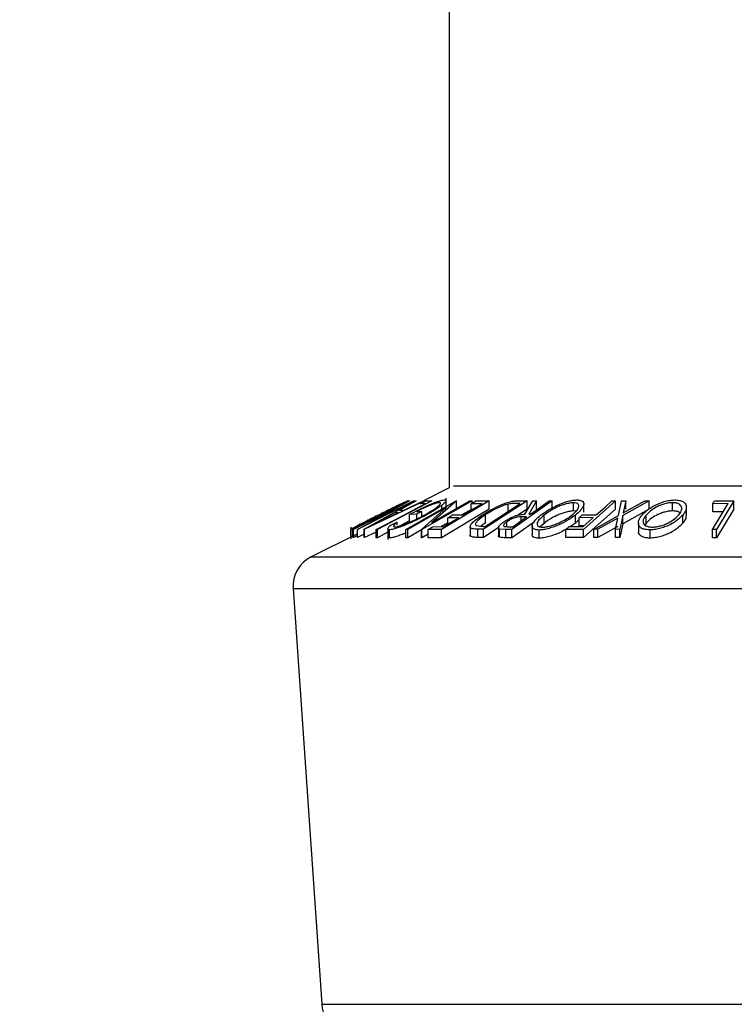
# Model space of a CAD drawing. Extents: x 5 to 292, y 5 to 205.
# Drawn here: x 71 to 76, y 130 to 136 of the extents above; entities that cross this region are included whole.
import ezdxf

# ---------------------------------------------------------------- set-up
doc = ezdxf.new("R2010")
doc.units = 0
doc.layers.get('0').update_dxf_attribs({"linetype": 'CONTINUOUS'})
doc.styles.add('SLDTEXTSTYLE0', font='TXT', dxfattribs={"width": 0.75})
doc.dimstyles.new('SLDDIMSTYLE0', dxfattribs={"dimtxt": 3.5, "dimasz": 6, "dimexe": 0, "dimexo": 0.0625, "dimgap": 0.875, "dimtad": 1, "dimlfac": 10, "dimrnd": 1e-09, "dimzin": 12, "dimtxsty": 'SLDTEXTSTYLE0', "dimblk1": 'CLOSED', "dimblk2": 'CLOSED', "dimsah": 1, "dimcen": 0.09, "dimazin": 3, "dimtfac": 1, "dimtofl": 0, "dimtmove": 0, "dimatfit": 3, "dimtolj": 1, "dimtzin": 12})

# ---------------------------------------------------------------- blocks, each defined once
blk = doc.blocks.new('_CLOSED')
at = {"color": 0, "linetype": 'BYBLOCK'}
for p, q in [((-1, 0.166667), (0, 0)), ((-1, 0.166667), (-1, -0.166667)), ((0, 0), (-1, -0.166667)), ((0, 0), (-1, 0))]:
    blk.add_line(p, q, dxfattribs=at)
blk = doc.blocks.new('_D')
at = {"color": 7, "linetype": 'CONTINUOUS'}
for p, q in [((73.018, 186.1694), (21.2603, 186.1694)), ((22.2603, 186.1694), (22.2603, 125.4349)), ((73.018, 125.4349), (21.2603, 125.4349))]:
    blk.add_line(p, q, dxfattribs=at)
at = {"color": 7, "linetype": 'CONTINUOUS', "xscale": 6, "yscale": 6}
for p, rotation in [((22.2603, 186.1694), 90.0000000000004), ((22.2603, 125.4349), 270.0000000000004)]:
    blk.add_blockref('_CLOSED', p, dxfattribs=dict(at, rotation=rotation))
at = {"color": 7, "linetype": 'CONTINUOUS', "insert": (17.7486, 148.7596), "char_height": 3.5, "attachment_point": 1, "rotation": 90, "style": 'SLDTEXTSTYLE0'}
blk.add_mtext('2000', dxfattribs=at)

msp = doc.modelspace()

# ---------------------------------------------------------------- linework, layer by layer
at = {"color": 7, "linetype": 'CONTINUOUS'}
for p, q in [((74.018, 152.2279), (74.018, 133.6014)), ((74.018, 133.6014), (73.865, 133.5249)), ((73.7694, 133.522), (73.4213, 133.3478)), ((73.4305, 133.3479), (73.7754, 133.522)), ((73.8042, 133.522), (73.4593, 133.3479)), ((73.5004, 133.3488), (73.8104, 133.5216)), ((73.869, 133.5215), (73.5019, 133.3488)), ((73.5398, 133.3908), (73.8004, 133.5224)), ((73.7762, 133.5221), (73.5398, 133.3908)), ((73.9128, 133.5217), (73.5808, 133.3472)), ((73.817, 133.5221), (73.7152, 133.4654)), ((73.7353, 133.5059), (73.7338, 133.5063)), ((73.7414, 133.4654), (73.8622, 133.5221)), ((73.7534, 133.3472), (74.0596, 133.5219)), ((73.7654, 133.5229), (73.7694, 133.522)), ((73.7754, 133.522), (73.7762, 133.5221)), ((73.8004, 133.5224), (73.8042, 133.522)), ((73.8104, 133.5216), (73.817, 133.5221)), ((74.1573, 133.522), (73.8511, 133.3472)), ((73.8622, 133.5221), (73.869, 133.5215)), ((73.869, 133.5188), (73.869, 133.5215)), ((73.8742, 133.5215), (73.9128, 133.5217)), ((73.9131, 133.3903), (74.1445, 133.5224)), ((74.0624, 133.522), (73.9131, 133.3903)), ((74.2618, 133.5218), (73.9718, 133.3477)), ((73.999, 133.4723), (73.999, 133.5386)), ((74.0596, 133.5219), (74.0624, 133.522)), ((74.0624, 133.472), (74.0624, 133.522)), ((74.1445, 133.5224), (74.1573, 133.522)), ((74.1573, 133.5078), (74.1573, 133.522)), ((74.1802, 133.5215), (74.2618, 133.5218)), ((74.4919, 133.522), (74.2276, 133.3489)), ((74.2373, 133.3661), (74.451, 133.5061)), ((74.2618, 133.4718), (74.2618, 133.5218)), ((74.6451, 133.5219), (74.3994, 133.3474)), ((74.451, 133.5061), (74.4317, 133.5064)), ((74.4389, 133.5229), (74.4919, 133.522)), ((74.4794, 133.4413), (74.5276, 133.5217)), ((74.4919, 133.472), (74.4919, 133.522)), ((74.5503, 133.5222), (74.502, 133.4411)), ((74.5276, 133.5217), (74.5503, 133.5222)), ((74.5503, 133.4721), (74.5503, 133.5222)), ((74.6267, 133.5222), (74.6451, 133.5219)), ((74.6451, 133.4719), (74.6451, 133.5219)), ((74.7751, 133.4609), (74.7751, 133.5109)), ((75.0304, 133.5218), (74.8355, 133.3484)), ((75.0093, 133.5219), (75.0304, 133.5218)), ((75.0304, 133.4718), (75.0304, 133.5218)), ((75.0488, 133.4331), (75.0681, 133.5216)), ((75.0681, 133.5216), (75.0941, 133.522)), ((75.2359, 133.5216), (75.0751, 133.4331)), ((75.0941, 133.522), (75.0786, 133.4497)), ((75.0786, 133.4497), (75.2098, 133.522)), ((75.0941, 133.472), (75.0941, 133.522)), ((75.2098, 133.522), (75.2359, 133.5216)), ((75.2359, 133.4716), (75.2359, 133.5216)), ((75.3791, 133.461), (75.3791, 133.511)), ((75.6335, 133.5215), (75.7522, 133.5217)), ((75.7522, 133.5217), (75.6457, 133.3474)), ((75.7522, 133.4717), (75.7522, 133.5217)), ((73.6981, 133.4816), (73.4342, 133.3483)), ((73.4539, 133.3651), (73.7353, 133.5059)), ((73.4586, 133.348), (73.6981, 133.4816)), ((73.573, 133.3858), (73.706, 133.4487)), ((73.6852, 133.4487), (73.573, 133.3858)), ((73.706, 133.4487), (73.6852, 133.4487)), ((73.7152, 133.4654), (73.7414, 133.4654)), ((74.0001, 133.4814), (73.7657, 133.3475)), ((73.8187, 133.4564), (73.8508, 133.4573)), ((73.8727, 133.5051), (73.8421, 133.5047)), ((73.8485, 133.3473), (74.0001, 133.4814)), ((73.8508, 133.4278), (73.8508, 133.4573)), ((74.2618, 133.4718), (73.9718, 133.2977)), ((73.972, 133.472), (73.972, 133.4942)), ((74.1573, 133.472), (74.0951, 133.4365)), ((74.2188, 133.5049), (74.1516, 133.5044)), ((74.1516, 133.4645), (74.1516, 133.5044)), ((74.3769, 133.4521), (74.3769, 133.5021)), ((74.4919, 133.472), (74.4355, 133.4351)), ((74.7904, 133.4589), (74.7751, 133.4609)), ((75.0304, 133.4718), (74.8355, 133.2984)), ((74.8376, 133.4538), (74.8376, 133.5038)), ((75.2359, 133.4716), (75.0751, 133.3831)), ((75.4627, 133.4332), (75.4627, 133.4832)), ((75.7173, 133.5051), (75.6232, 133.5047)), ((75.6232, 133.4547), (75.6232, 133.5047)), ((75.6866, 133.4549), (75.6232, 133.4547)), ((75.7522, 133.4717), (75.6457, 133.2974)), ((73.67, 133.3783), (73.7012, 133.3914)), ((73.7012, 133.3746), (73.7012, 133.3914)), ((73.7766, 133.4002), (73.7226, 133.3718)), ((73.82, 133.4406), (73.7766, 133.4391)), ((73.7766, 133.3891), (73.7766, 133.4391)), ((73.82, 133.4121), (73.82, 133.4406)), ((74.0094, 133.3876), (73.9699, 133.365)), ((74.0767, 133.4195), (74.0094, 133.419)), ((74.0094, 133.3792), (74.0094, 133.419)), ((74.0378, 133.4361), (74.105, 133.4366)), ((74.2399, 133.3881), (74.2134, 133.3677)), ((74.2399, 133.3881), (74.2399, 133.4381)), ((74.3689, 133.3652), (74.3689, 133.394)), ((74.5368, 133.395), (74.3994, 133.2974)), ((74.4886, 133.4241), (74.4573, 133.4245)), ((74.4573, 133.4018), (74.4573, 133.4245)), ((74.502, 133.4411), (74.5125, 133.441)), ((74.5956, 133.3851), (74.5956, 133.4351)), ((74.7865, 133.3854), (74.7865, 133.4354)), ((74.8106, 133.4079), (74.7865, 133.3854)), ((74.8946, 133.4198), (74.8091, 133.4195)), ((74.8091, 133.3695), (74.8091, 133.4195)), ((74.8284, 133.4366), (74.9138, 133.437)), ((74.898, 133.3484), (75.0488, 133.4331)), ((75.0454, 133.4167), (74.9237, 133.3488)), ((75.0306, 133.3487), (75.0454, 133.4167)), ((75.0751, 133.4331), (75.0566, 133.3484)), ((75.0751, 133.3831), (75.0751, 133.4331)), ((75.1702, 133.3876), (75.1702, 133.3376)), ((75.2169, 133.3855), (75.2169, 133.4355)), ((75.441, 133.3858), (75.441, 133.4358)), ((73.4181, 133.3621), (73.4181, 133.2913)), ((73.4187, 133.2985), (73.4187, 133.3485)), ((73.4213, 133.3478), (73.4187, 133.3485)), ((73.4213, 133.2978), (73.4213, 133.3478)), ((73.4342, 133.3483), (73.4305, 133.3479)), ((73.4305, 133.2979), (73.4305, 133.3479)), ((73.4342, 133.2983), (73.4342, 133.3483)), ((73.4591, 133.3706), (73.453, 133.3653)), ((73.453, 133.3653), (73.4539, 133.3651)), ((73.4593, 133.3479), (73.4586, 133.348)), ((73.4586, 133.298), (73.4586, 133.348)), ((73.4593, 133.2979), (73.4593, 133.3479)), ((73.5019, 133.3488), (73.5004, 133.3488)), ((73.5004, 133.2988), (73.5004, 133.3488)), ((73.5019, 133.2988), (73.5019, 133.3488)), ((73.5728, 133.3322), (73.5019, 133.2988)), ((73.5728, 133.2974), (73.5728, 133.3474)), ((73.5808, 133.3472), (73.5728, 133.3474)), ((73.5808, 133.2972), (73.5808, 133.3472)), ((73.6444, 133.3306), (73.5808, 133.2972)), ((73.6444, 133.3514), (73.6444, 133.2857)), ((73.6546, 133.2961), (73.6546, 133.3461)), ((73.7657, 133.3475), (73.7534, 133.3472)), ((73.7534, 133.2972), (73.7534, 133.3472)), ((73.7657, 133.2975), (73.7657, 133.3475)), ((73.8485, 133.3448), (73.7657, 133.2975)), ((73.8485, 133.2973), (73.8485, 133.3473)), ((73.8511, 133.3472), (73.8485, 133.3473)), ((73.8511, 133.2972), (73.8511, 133.3472)), ((73.9718, 133.3477), (73.8895, 133.3475)), ((73.8895, 133.2975), (73.8895, 133.3475)), ((73.9181, 133.3646), (73.986, 133.3651)), ((73.9718, 133.2977), (73.9718, 133.3477)), ((74.145, 133.3636), (74.145, 133.3136)), ((74.1482, 133.3058), (74.1482, 133.3558)), ((74.1815, 133.3715), (74.2255, 133.3663)), ((74.193, 133.2995), (74.193, 133.3495)), ((74.2276, 133.3489), (74.193, 133.3495)), ((74.2255, 133.3663), (74.2373, 133.3661)), ((74.3223, 133.3609), (74.2276, 133.2989)), ((74.2276, 133.2989), (74.2276, 133.3489)), ((74.3174, 133.3581), (74.3174, 133.3081)), ((74.3628, 133.3478), (74.3248, 133.3502)), ((74.3248, 133.3002), (74.3248, 133.3502)), ((74.3628, 133.2978), (74.3628, 133.3478)), ((74.3994, 133.3474), (74.3628, 133.3478)), ((74.3728, 133.3649), (74.4051, 133.3647)), ((74.3994, 133.2974), (74.3994, 133.3474)), ((74.523, 133.3671), (74.523, 133.3172)), ((74.5656, 133.2944), (74.5656, 133.3444)), ((74.5956, 133.3851), (74.5722, 133.3635)), ((74.8355, 133.3484), (74.729, 133.3482)), ((74.729, 133.2982), (74.729, 133.3482)), ((74.7482, 133.3653), (74.8336, 133.3656)), ((74.7865, 133.3854), (74.7572, 133.3653)), ((74.8381, 133.3696), (74.8091, 133.3695)), ((74.8355, 133.2984), (74.8355, 133.3484)), ((74.9237, 133.3488), (74.898, 133.3484)), ((74.898, 133.2984), (74.898, 133.3484)), ((75.0454, 133.3667), (74.9237, 133.2988)), ((74.9237, 133.2988), (74.9237, 133.3488)), ((75.0306, 133.2987), (75.0306, 133.3487)), ((75.0566, 133.3484), (75.0306, 133.3487)), ((75.0751, 133.3831), (75.0566, 133.2984)), ((75.0566, 133.2984), (75.0566, 133.3484)), ((75.2169, 133.3855), (75.2104, 133.375)), ((75.2417, 133.2953), (75.2417, 133.3453)), ((75.6457, 133.3474), (75.621, 133.3476)), ((75.621, 133.2976), (75.621, 133.3476)), ((75.6457, 133.2974), (75.6457, 133.3474)), ((73.4586, 133.3216), (73.1772, 133.181)), ((73.4187, 133.2985), (73.4187, 133.2991)), ((73.4213, 133.2978), (73.4187, 133.2985)), ((73.4342, 133.2983), (73.4305, 133.2979)), ((73.4586, 133.3106), (73.4342, 133.2983)), ((73.4593, 133.2979), (73.4586, 133.298)), ((73.5004, 133.3186), (73.4593, 133.2979)), ((73.5019, 133.2988), (73.5004, 133.2988)), ((73.5808, 133.2972), (73.5728, 133.2974)), ((73.7657, 133.2975), (73.7534, 133.2972)), ((73.8511, 133.2972), (73.8485, 133.2973)), ((73.8895, 133.3191), (73.8511, 133.2972)), ((73.9718, 133.2977), (73.8895, 133.2975)), ((74.2276, 133.2989), (74.193, 133.2995)), ((74.3994, 133.2974), (74.3628, 133.2978)), ((74.8355, 133.2984), (74.729, 133.2982)), ((74.9237, 133.2988), (74.898, 133.2984)), ((75.0566, 133.2984), (75.0306, 133.2987)), ((75.6457, 133.2974), (75.621, 133.2976)), ((73.0672, 132.9883), (73.2419, 130.4541))]:
    msp.add_line(p, q, dxfattribs=at)
at = {"color": 8, "linetype": 'CONTINUOUS'}
for p, q in [((74.0435, 133.6141), (79.0725, 133.6141)), ((73.1772, 133.181), (79.9387, 133.181)), ((73.0672, 132.9883), (80.0488, 132.9883)), ((73.2419, 130.4541), (79.874, 130.4541))]:
    msp.add_line(p, q, dxfattribs=at)
at = {"color": 7, "linetype": 'CONTINUOUS', "flags": 128}
for points in [[(74.1516, 133.5044), (74.1676, 133.514), (74.1802, 133.5215)], [(74.5125, 133.441), (74.5764, 133.4865), (74.6267, 133.5222)], [(74.9138, 133.437), (74.9673, 133.4845), (75.0093, 133.5219)], [(73.5728, 133.3474), (73.7407, 133.4357), (73.8727, 133.5051)], [(74.105, 133.4366), (74.1688, 133.4748), (74.2188, 133.5049)], [(75.621, 133.3476), (75.6749, 133.4358), (75.7173, 133.5051)], [(73.986, 133.3651), (74.0368, 133.3956), (74.0767, 133.4195)], [(74.4051, 133.3647), (74.4518, 133.398), (74.4886, 133.4241)], [(74.8091, 133.4195), (74.8199, 133.4291), (74.8284, 133.4366)], [(74.8336, 133.3656), (74.8678, 133.396), (74.8946, 133.4198)], [(73.8895, 133.3475), (73.9055, 133.3571), (73.9181, 133.3646)]]:
    msp.add_lwpolyline(points, dxfattribs=at)
at = {"color": 7, "linetype": 'CONTINUOUS'}
for centre, radius, start, end in [((73.2667, 133.0021), 0.2, 116.56403, 183.94676), ((73.4913, 130.4713), 0.25, 183.94436, 270.00123)]:
    msp.add_arc(centre, radius, start, end, dxfattribs=at)
for points, knots in [([(73.5891, 133.4368), (73.6087, 133.4467), (73.6471, 133.4659), (73.6941, 133.4892), (73.7279, 133.5061), (73.7469, 133.515), (73.7585, 133.5209), (73.7639, 133.5225), (73.7654, 133.5229)], [0, 0, 0, 0, 0.335724, 0.656214, 0.801297, 0.914235, 0.976846, 1, 1, 1, 1]), ([(73.7338, 133.5063), (73.7327, 133.5061), (73.7283, 133.5055), (73.7243, 133.5034), (73.7213, 133.5019)], [0, 0, 0, 0, 0.250773, 1, 1, 1, 1]), ([(73.7766, 133.4391), (73.7953, 133.449), (73.833, 133.469), (73.8813, 133.4921), (73.92, 133.5088), (73.9466, 133.5188), (73.969, 133.5258), (73.9825, 133.5273), (73.9881, 133.528)], [0, 0, 0, 0, 0.274719, 0.556619, 0.695783, 0.823737, 0.926686, 1, 1, 1, 1]), ([(73.9574, 133.5115), (73.9539, 133.5111), (73.9454, 133.5103), (73.9312, 133.5062), (73.9143, 133.5003), (73.889, 133.4902), (73.8568, 133.4758), (73.8314, 133.4628), (73.8187, 133.4564)], [0, 0, 0, 0, 0.071171, 0.170965, 0.293751, 0.429609, 0.715298, 1, 1, 1, 1]), ([(73.8421, 133.5047), (73.8481, 133.5078), (73.8588, 133.5134), (73.8695, 133.5191), (73.8742, 133.5215)], [0, 0, 0, 0, 0.559956, 1, 1, 1, 1]), ([(73.866, 133.4356), (73.8806, 133.4439), (73.9074, 133.4591), (73.9379, 133.4785), (73.9555, 133.4938), (73.9634, 133.5009), (73.9655, 133.5106), (73.9603, 133.5112), (73.9574, 133.5115)], [0, 0, 0, 0, 0.380224, 0.698936, 0.820368, 0.902906, 0.946868, 1, 1, 1, 1]), ([(73.9881, 133.528), (73.9922, 133.528), (73.9992, 133.5281), (73.9978, 133.5151), (73.9863, 133.5064), (73.9773, 133.4987), (73.972, 133.4942)], [0, 0, 0, 0, 0.188863, 0.323752, 0.599779, 1, 1, 1, 1]), ([(74.2227, 133.4375), (74.2388, 133.4475), (74.2725, 133.4686), (74.3181, 133.4912), (74.3574, 133.5074), (74.3868, 133.517), (74.414, 133.5221), (74.4311, 133.5227), (74.4389, 133.5229)], [0, 0, 0, 0, 0.241695, 0.506987, 0.647692, 0.783031, 0.900338, 1, 1, 1, 1]), ([(74.4317, 133.5064), (74.4232, 133.5064), (74.4048, 133.5065), (74.3867, 133.5036), (74.3769, 133.5021)], [0, 0, 0, 0, 0.46288, 1, 1, 1, 1]), ([(74.575, 133.4345), (74.5894, 133.4449), (74.6201, 133.4672), (74.6735, 133.4952), (74.7232, 133.5152), (74.7653, 133.5257), (74.7861, 133.5272), (74.7959, 133.5279)], [0, 0, 0, 0, 0.218595, 0.467415, 0.742598, 0.878379, 1, 1, 1, 1]), ([(74.7751, 133.5109), (74.767, 133.5103), (74.7499, 133.5089), (74.7244, 133.5023), (74.6987, 133.4937), (74.6669, 133.4802), (74.6319, 133.4615), (74.6072, 133.4435), (74.5956, 133.4351)], [0, 0, 0, 0, 0.123386, 0.26026, 0.399119, 0.535166, 0.783862, 1, 1, 1, 1]), ([(74.7657, 133.4359), (74.7747, 133.4437), (74.7905, 133.4575), (74.8081, 133.479), (74.8079, 133.5028), (74.7911, 133.51), (74.781, 133.5106), (74.7751, 133.5109)], [0, 0, 0, 0, 0.316583, 0.557265, 0.729589, 0.840625, 1, 1, 1, 1]), ([(74.7959, 133.5279), (74.8034, 133.5275), (74.8161, 133.5267), (74.8327, 133.52), (74.8387, 133.5066), (74.8353, 133.4869), (74.8172, 133.4616), (74.7976, 133.4449), (74.7865, 133.4354)], [0, 0, 0, 0, 0.16008, 0.272413, 0.358104, 0.450058, 0.686829, 1, 1, 1, 1]), ([(75.1926, 133.435), (75.2028, 133.4454), (75.2254, 133.4686), (75.2712, 133.4965), (75.3172, 133.516), (75.3593, 133.5259), (75.3815, 133.5272), (75.3924, 133.5279)], [0, 0, 0, 0, 0.194018, 0.427767, 0.70586, 0.85518, 1, 1, 1, 1]), ([(75.3791, 133.511), (75.3701, 133.5104), (75.352, 133.5093), (75.3258, 133.5028), (75.3009, 133.4942), (75.2725, 133.481), (75.2433, 133.4626), (75.2251, 133.4439), (75.2169, 133.4355)], [0, 0, 0, 0, 0.145995, 0.296271, 0.440338, 0.575215, 0.807888, 1, 1, 1, 1]), ([(75.4166, 133.4364), (75.4223, 133.444), (75.4326, 133.4577), (75.4369, 133.4849), (75.4209, 133.5034), (75.4, 133.5098), (75.3866, 133.5105), (75.3791, 133.511)], [0, 0, 0, 0, 0.2447351, 0.4427803, 0.653719, 0.8063129, 1, 1, 1, 1]), ([(75.3924, 133.5279), (75.4017, 133.5274), (75.4185, 133.5265), (75.4404, 133.5199), (75.4548, 133.5084), (75.4644, 133.4903), (75.4609, 133.4624), (75.4481, 133.4453), (75.441, 133.4358)], [0, 0, 0, 0, 0.193096, 0.346678, 0.463194, 0.56254, 0.758223, 1, 1, 1, 1]), ([(75.6232, 133.5047), (75.6251, 133.5078), (75.6285, 133.5134), (75.632, 133.519), (75.6335, 133.5215)], [0, 0, 0, 0, 0.559919, 1, 1, 1, 1]), ([(73.7213, 133.5019), (73.7175, 133.5001), (73.7091, 133.4962), (73.6897, 133.4867), (73.6499, 133.4671), (73.6149, 133.4496), (73.5909, 133.4375)], [0, 0, 0, 0, 0.085546, 0.19272, 0.44476, 1, 1, 1, 1]), ([(73.8508, 133.4573), (73.8451, 133.4542), (73.8348, 133.4486), (73.8245, 133.443), (73.82, 133.4406)], [0, 0, 0, 0, 0.560061, 1, 1, 1, 1]), ([(73.972, 133.4942), (73.9581, 133.4845), (73.9276, 133.4631), (73.895, 133.4451), (73.8772, 133.4354)], [0, 0, 0, 0, 0.45669, 1, 1, 1, 1]), ([(74.3769, 133.5021), (74.3707, 133.5005), (74.3579, 133.4972), (74.3329, 133.4882), (74.2924, 133.4703), (74.2605, 133.4507), (74.2399, 133.4381)], [0, 0, 0, 0, 0.12705, 0.26007, 0.524268, 1, 1, 1, 1]), ([(74.7751, 133.4609), (74.767, 133.4603), (74.7499, 133.4589), (74.7244, 133.4523), (74.6987, 133.4437), (74.6669, 133.4302), (74.6319, 133.4115), (74.6072, 133.3935), (74.5956, 133.3851)], [0, 0, 0, 0, 0.1233856, 0.2602523, 0.3991205, 0.5351675, 0.7838631, 1, 1, 1, 1]), ([(75.3791, 133.461), (75.3701, 133.4604), (75.352, 133.4592), (75.3258, 133.4528), (75.3009, 133.4442), (75.2725, 133.431), (75.2433, 133.4126), (75.2251, 133.3939), (75.2169, 133.3855)], [0, 0, 0, 0, 0.145997, 0.296266, 0.440334, 0.575212, 0.807887, 1, 1, 1, 1]), ([(75.4229, 133.4467), (75.4215, 133.4489), (75.4166, 133.456), (75.3995, 133.4594), (75.3864, 133.4604), (75.3791, 133.461)], [0, 0, 0, 0, 0.159456, 0.529854, 1, 1, 1, 1]), ([(73.4271, 133.3549), (73.4314, 133.3571), (73.4412, 133.3623), (73.4645, 133.3742), (73.5141, 133.3994), (73.5584, 133.4215), (73.5891, 133.4368)], [0, 0, 0, 0, 0.080095, 0.182565, 0.432366, 1, 1, 1, 1]), ([(73.5909, 133.4375), (73.5655, 133.4249), (73.5292, 133.4067), (73.4886, 133.386), (73.47, 133.3764), (73.4624, 133.3723), (73.4591, 133.3706)], [0, 0, 0, 0, 0.57476, 0.824517, 0.925258, 1, 1, 1, 1]), ([(73.8772, 133.4354), (73.8576, 133.4251), (73.818, 133.4044), (73.7672, 133.3814), (73.7264, 133.3651), (73.6984, 133.3553), (73.6748, 133.3483), (73.6605, 133.3467), (73.6546, 133.3461)], [0, 0, 0, 0, 0.275201, 0.556471, 0.694331, 0.821473, 0.926102, 1, 1, 1, 1]), ([(73.7012, 133.3914), (73.6936, 133.3866), (73.6843, 133.3808), (73.6776, 133.3648), (73.683, 133.3638), (73.6858, 133.3633)], [0, 0, 0, 0, 0.675935, 0.831887, 1, 1, 1, 1]), ([(73.6858, 133.3633), (73.6907, 133.3639), (73.7024, 133.3654), (73.7216, 133.3713), (73.7443, 133.379), (73.7771, 133.3921), (73.8182, 133.4106), (73.8502, 133.4273), (73.866, 133.4356)], [0, 0, 0, 0, 0.075702, 0.18143, 0.307813, 0.444958, 0.725017, 1, 1, 1, 1]), ([(74.0094, 133.419), (74.0147, 133.4222), (74.0242, 133.4279), (74.0336, 133.4336), (74.0378, 133.4361)], [0, 0, 0, 0, 0.559957, 1, 1, 1, 1]), ([(74.1482, 133.3558), (74.1468, 133.358), (74.1437, 133.3628), (74.1485, 133.3772), (74.1735, 133.4041), (74.2017, 133.4232), (74.2227, 133.4375)], [0, 0, 0, 0, 0.063557, 0.137149, 0.356341, 1, 1, 1, 1]), ([(74.2399, 133.4381), (74.2227, 133.4264), (74.1999, 133.4108), (74.1794, 133.3886), (74.1767, 133.3765), (74.1799, 133.3731), (74.1815, 133.3715)], [0, 0, 0, 0, 0.647641, 0.861823, 0.933447, 1, 1, 1, 1]), ([(74.3248, 133.3502), (74.3228, 133.3509), (74.3194, 133.3521), (74.3159, 133.3595), (74.3224, 133.3702), (74.3336, 133.3818), (74.344, 133.3894), (74.3498, 133.3937)], [0, 0, 0, 0, 0.099162, 0.17576, 0.367063, 0.647894, 1, 1, 1, 1]), ([(74.3689, 133.394), (74.364, 133.3903), (74.3573, 133.3853), (74.3509, 133.3775), (74.3479, 133.3725), (74.3498, 133.3669), (74.3597, 133.3652), (74.3672, 133.365), (74.3728, 133.3649)], [0, 0, 0, 0, 0.311855, 0.433894, 0.526673, 0.598183, 0.702441, 1, 1, 1, 1]), ([(74.3498, 133.3937), (74.3589, 133.3997), (74.3783, 133.4125), (74.4052, 133.4255), (74.4288, 133.4337), (74.4516, 133.4394), (74.4686, 133.4405), (74.4794, 133.4413)], [0, 0, 0, 0, 0.234136, 0.498107, 0.636267, 0.768173, 1, 1, 1, 1]), ([(74.4573, 133.4245), (74.4503, 133.4243), (74.4392, 133.424), (74.4239, 133.421), (74.4117, 133.417), (74.3997, 133.4119), (74.3852, 133.4046), (74.3752, 133.3981), (74.3689, 133.394)], [0, 0, 0, 0, 0.2201005, 0.3497658, 0.4906803, 0.6237387, 0.7615975, 1, 1, 1, 1]), ([(74.5656, 133.3444), (74.5581, 133.3448), (74.5453, 133.3455), (74.5284, 133.3513), (74.5217, 133.3642), (74.5254, 133.3837), (74.5441, 133.4083), (74.5638, 133.425), (74.575, 133.4345)], [0, 0, 0, 0, 0.162431, 0.275914, 0.359062, 0.448183, 0.68397, 1, 1, 1, 1]), ([(74.5956, 133.4351), (74.5867, 133.4274), (74.5709, 133.4138), (74.5552, 133.3943), (74.5525, 133.3783), (74.558, 133.3684), (74.5704, 133.3626), (74.5804, 133.3619), (74.5863, 133.3615)], [0, 0, 0, 0, 0.317912, 0.559383, 0.648814, 0.733046, 0.842363, 1, 1, 1, 1]), ([(74.7865, 133.4354), (74.7722, 133.4251), (74.7417, 133.4031), (74.6984, 133.3809), (74.6594, 133.3647), (74.6278, 133.3542), (74.5965, 133.3465), (74.5755, 133.3451), (74.5656, 133.3444)], [0, 0, 0, 0, 0.217555, 0.465378, 0.601026, 0.740432, 0.877356, 1, 1, 1, 1]), ([(74.5863, 133.3615), (74.5944, 133.3621), (74.6114, 133.3634), (74.6369, 133.3699), (74.6626, 133.3784), (74.6944, 133.3915), (74.7295, 133.4096), (74.7543, 133.4276), (74.7657, 133.4359)], [0, 0, 0, 0, 0.123045, 0.260328, 0.399411, 0.535132, 0.784, 1, 1, 1, 1]), ([(75.2417, 133.3453), (75.2323, 133.3458), (75.2153, 133.3466), (75.1931, 133.3525), (75.1784, 133.3634), (75.1683, 133.381), (75.1726, 133.4088), (75.1854, 133.4256), (75.1926, 133.435)], [0, 0, 0, 0, 0.195823, 0.351099, 0.467155, 0.564445, 0.75675, 1, 1, 1, 1]), ([(75.2169, 133.4355), (75.2112, 133.428), (75.201, 133.4143), (75.1967, 133.392), (75.2051, 133.3777), (75.2169, 133.3693), (75.234, 133.3635), (75.2474, 133.3627), (75.2548, 133.3623)], [0, 0, 0, 0, 0.244572, 0.440321, 0.538483, 0.655801, 0.807389, 1, 1, 1, 1]), ([(75.441, 133.4358), (75.4309, 133.4255), (75.4084, 133.4027), (75.3722, 133.3809), (75.3374, 133.3651), (75.307, 133.3547), (75.2748, 133.3473), (75.2526, 133.346), (75.2417, 133.3453)], [0, 0, 0, 0, 0.193496, 0.425505, 0.55957, 0.703787, 0.854054, 1, 1, 1, 1]), ([(75.2548, 133.3623), (75.2637, 133.3629), (75.2818, 133.3641), (75.3079, 133.3705), (75.3326, 133.3788), (75.3609, 133.3916), (75.3902, 133.4095), (75.4084, 133.428), (75.4166, 133.4364)], [0, 0, 0, 0, 0.146822, 0.297197, 0.440679, 0.575152, 0.807639, 1, 1, 1, 1]), ([(75.4603, 133.4332), (75.4604, 133.4272), (75.4605, 133.4093), (75.4488, 133.3952), (75.441, 133.3858)], [0, 0, 0, 0, 0.333486, 1, 1, 1, 1]), ([(73.4187, 133.3485), (73.4187, 133.3489), (73.4188, 133.3527), (73.4232, 133.3538), (73.4271, 133.3549)], [0, 0, 0, 0, 0.115357, 1, 1, 1, 1]), ([(73.6546, 133.3461), (73.6505, 133.3462), (73.6435, 133.3463), (73.6484, 133.3662), (73.6603, 133.3729), (73.67, 133.3783)], [0, 0, 0, 0, 0.193176, 0.335307, 1, 1, 1, 1]), ([(73.7534, 133.3261), (73.7441, 133.3223), (73.7253, 133.3146), (73.6982, 133.3053), (73.6747, 133.2983), (73.6604, 133.2967), (73.6546, 133.2961)], [0, 0, 0, 0, 0.291505, 0.586381, 0.829092, 1, 1, 1, 1]), ([(74.193, 133.3495), (74.1842, 133.3494), (74.1689, 133.3492), (74.1544, 133.3539), (74.1482, 133.3558)], [0, 0, 0, 0, 0.574012, 1, 1, 1, 1]), ([(74.729, 133.3482), (74.716, 133.341), (74.6934, 133.3285), (74.659, 133.3146), (74.6275, 133.3041), (74.5962, 133.2965), (74.5754, 133.2951), (74.5656, 133.2944)], [0, 0, 0, 0, 0.2563989, 0.4455846, 0.6398942, 0.8304171, 1, 1, 1, 1]), ([(74.729, 133.3482), (74.7325, 133.3514), (74.739, 133.3571), (74.7454, 133.3628), (74.7482, 133.3653)], [0, 0, 0, 0, 0.559938, 1, 1, 1, 1]), ([(75.2417, 133.2953), (75.2323, 133.2958), (75.2153, 133.2966), (75.1932, 133.3024), (75.1789, 133.3132), (75.1702, 133.3255), (75.1719, 133.3341), (75.1726, 133.3376)], [0, 0, 0, 0, 0.307005, 0.5514312, 0.7248631, 0.8860532, 1, 1, 1, 1]), ([(75.441, 133.3858), (75.4308, 133.3754), (75.4083, 133.3526), (75.372, 133.3308), (75.3372, 133.3149), (75.3068, 133.3046), (75.2746, 133.2973), (75.2526, 133.296), (75.2417, 133.2953)], [0, 0, 0, 0, 0.193847, 0.426978, 0.560951, 0.705039, 0.855027, 1, 1, 1, 1]), ([(73.6546, 133.2961), (73.6501, 133.296), (73.6444, 133.2959), (73.6454, 133.3004), (73.6456, 133.3014)], [0, 0, 0, 0, 0.7691939, 1, 1, 1, 1]), ([(74.1482, 133.3058), (74.1464, 133.308), (74.1444, 133.3105), (74.1451, 133.3133), (74.1452, 133.3136)], [0, 0, 0, 0, 0.889766, 1, 1, 1, 1]), ([(74.193, 133.2995), (74.1842, 133.2994), (74.1689, 133.2992), (74.1544, 133.3039), (74.1482, 133.3058)], [0, 0, 0, 0, 0.573992, 1, 1, 1, 1]), ([(74.3248, 133.3002), (74.323, 133.3009), (74.3197, 133.3021), (74.3169, 133.306), (74.3176, 133.3078), (74.3178, 133.3081)], [0, 0, 0, 0, 0.515865, 0.914345, 1, 1, 1, 1]), ([(74.3628, 133.2978), (74.356, 133.2977), (74.3433, 133.2977), (74.3307, 133.2994), (74.3248, 133.3002)], [0, 0, 0, 0, 0.53437, 1, 1, 1, 1]), ([(74.5656, 133.2944), (74.558, 133.2948), (74.5451, 133.2955), (74.5289, 133.3012), (74.5226, 133.311), (74.5234, 133.3159), (74.5237, 133.3172)], [0, 0, 0, 0, 0.425856, 0.724219, 0.93013, 1, 1, 1, 1])]:
    msp.add_open_spline(points, degree=3, knots=knots, dxfattribs=at)

# ---------------------------------------------------------------- dimensions: what is measured, and where the dimension line sits
dim = msp.add_linear_dim(base=(22.2603, 125.4349), p1=(74.018, 186.1694), p2=(74.018, 125.4349), angle=90, text='2000', dimstyle='SLDDIMSTYLE0', dxfattribs=at)
dim.commit()
dim.dimension.update_dxf_attribs({"geometry": '_D', "text_midpoint": (22.2603, 153.9319), "dimtype": 160})

doc.saveas('drawing.dxf')
